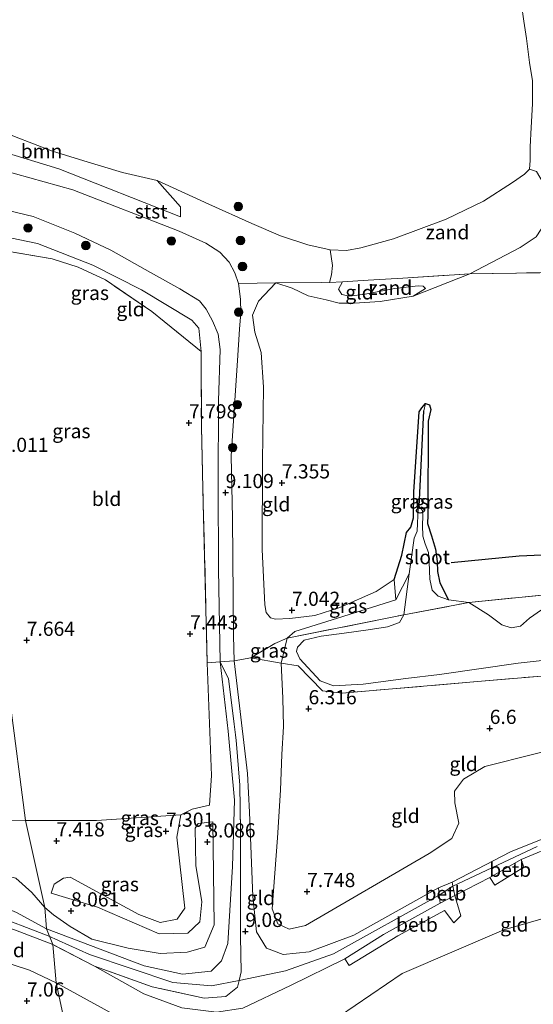
# Model space of a CAD drawing. Units: metres. Extents: x 159990 to 170008, y 432363 to 437328.
# Drawn here: x 161795 to 161886, y 433064 to 433238 of the extents above; entities that cross this region are included whole.
import ezdxf
from ezdxf.enums import TextEntityAlignment as Align

# ---------------------------------------------------------------- set-up
doc = ezdxf.new("R2010")
doc.units = ezdxf.units.M
doc.linetypes.add('IE-TERREINAFSCHEIDING', pattern=[10, 8, -2])
doc.layers.get('0').update_dxf_attribs({"lineweight": 25})
for name, color, linetype, lineweight in [('B-ME-GR-BOOM-GV-B6', 93, 'Continuous', 18), ('B-ME-GR-BOOM-S-B1', 93, 'Continuous', 18), ('B-ME-GW-KRUINLIJN-L-B1', 93, 'Continuous', 18), ('B-ME-GW-TEENLIJN-L-B1', 93, 'Continuous', 18), ('B-ME-IE-GRASLAND-GV-B6', 93, 'Continuous', 18), ('B-ME-IE-GRONDWERKLIJN-GROND_INGERICHT-GV-B6', 253, 'Continuous', 18), ('B-ME-IE-GRONDWERKLIJN-GROND_NIETINGERICHT-GV-B6', 253, 'Continuous', 18), ('B-ME-IE-HULPGEOMETRIE-L-B1', 53, 'Continuous', 18), ('B-ME-IE-TERREINAFSCHEIDING-RASTERHEKWERK-L-B1', 8, 'IE-TERREINAFSCHEIDING', 18), ('B-ME-OB-BEKLEDING-GV-B6', 253, 'Continuous', 18), ('B-ME-OB-WATERLIJN-L-B1', 133, 'OB-WATERLIJN', 18), ('B-ME-OG-WATER-GV-B6', 153, 'Continuous', 18)]:
    doc.layers.add(name, color=color, linetype=linetype, lineweight=lineweight)
for name, color, linetype in [('B-ME-GW-GRONDWERKLIJN-L-B1', 10, 'Continuous'), ('B-ME-GW-HOOGTEPUNT-S-B1', 10, 'Continuous'), ('B-ME-GW-INSTEEKWATERGANG-L-B1', 10, 'Continuous'), ('B-ME-GW-WATERGANG-GREPPEL-L-B1', 10, 'Continuous')]:
    doc.layers.add(name, color=color, linetype=linetype)
doc.styles.add('NLCS-ISO', font='NLCS-ISO.TTF')
doc.linetypes.add('OB-WATERLIJN', pattern='A,10,[32,NLCS.SHX,S=2,R=0,X=0,Y=0],-12', length=22)

# ---------------------------------------------------------------- blocks, each defined once
blk = doc.blocks.new('hoogtepunt')
for p, q in [((-0.5, 0), (0.5, 0)), ((0, 0.5), (0, -0.5))]:
    blk.add_line(p, q)
blk = doc.blocks.new('boom')
h = blk.add_hatch(color=256)
edge = h.paths.add_edge_path()
edge.add_arc((0, 0), 0.75, 0, 360)
blk.add_circle((0, 0), 0.75)

msp = doc.modelspace()

# ---------------------------------------------------------------- linework, layer by layer
at = {"layer": 'B-ME-GR-BOOM-GV-B6'}
msp.add_polyline3d([(161819.354, 433209.543, 5.26), (161823.476, 433204.891, 6.624), (161823.46, 433203.171, 7.66), (161801.944, 433211.601, 6.982), (161780.117, 433218.261, 7.471), (161777.446, 433219.734, 7.092), (161771.235, 433224.189, 5.26), (161780.026, 433222.98, 5.26), (161783.524, 433221.695, 5.26), (161788.965, 433219.37, 5.26), (161794.11, 433217.3, 5.26), (161800.854, 433214.738, 5.26), (161806.392, 433213.036, 5.26), (161813.201, 433210.991, 5.26), (161819.354, 433209.543, 5.26)], dxfattribs=at)
at = {"layer": 'B-ME-GW-GRONDWERKLIJN-L-B1'}
msp.add_polyline3d([(162032.487, 433154.943, 7.067), (162001.115, 433151.77, 6.955), (161961.883, 433149.173, 6.955), (161934.792, 433147.222, 6.921), (161905.865, 433144.224, 6.9), (161883.302, 433143.233, 6.9), (161871.271, 433142.066, 6.992)], dxfattribs=at)
at = {"layer": 'B-ME-GW-INSTEEKWATERGANG-L-B1'}
msp.add_polyline3d([(161861.191, 433139.131, 7.038), (161862.541, 433143.449, 7.183), (161863.392, 433147.431, 7.158), (161864.145, 433148.365, 7.173), (161864.628, 433150.012, 7.153), (161864.667, 433154.616, 7.173), (161865.644, 433168.723, 7.262), (161866.078, 433169.453, 7.198), (161866.758, 433170.223, 7.168), (161867.463, 433169.937, 7.173), (161867.7, 433169.117, 7.193), (161867.234, 433167.069, 7.213), (161867.126, 433150.48, 7.143), (161867.069, 433149.005, 7.143), (161867.783, 433146.851, 7.083), (161868.529, 433144.5, 6.978), (161868.792, 433142.321, 6.943), (161868.842, 433140.511, 6.923), (161869.269, 433138.561, 6.864), (161870.81, 433135.529, 6.557)], dxfattribs=at)
at = {"layer": 'B-ME-GW-KRUINLIJN-L-B1'}
for points in [[(161832.387, 433160.944, 8.875), (161833.511, 433177.804, 8.825), (161833.902, 433183.326, 8.845), (161834.13, 433186.193, 8.845), (161834.031, 433188.602, 8.905), (161833.67, 433191.37, 8.965), (161833.046, 433193.287, 9.034), (161832.03, 433195.138, 9.084), (161830.423, 433196.891, 9.124), (161827.932, 433198.495, 9.184), (161823.229, 433200.64, 9.343), (161804.433, 433207.907, 9.104), (161789.178, 433212.129, 9.164), (161781.1, 433213.911, 9.403), (161775.14, 433215.059, 9.579)], [(161777.845, 433205.695, 9.375), (161779.305, 433206.017, 9.434), (161781.951, 433206.206, 9.374), (161790.201, 433204.907, 9.335), (161797.411, 433203.181, 9.225), (161804.769, 433200.268, 9.275), (161811.127, 433197.288, 9.29), (161818.157, 433193.309, 9.484), (161823.336, 433190.436, 9.579), (161826.827, 433188.291, 9.509), (161827.974, 433186.866, 9.35), (161829.081, 433184.777, 9.09), (161830.081, 433182.418, 8.971), (161830.476, 433179.756, 8.946), (161830.176, 433170.663, 9.041), (161830.111, 433156.083, 8.951)], [(161840.299, 433191.477, 7.439), (161843.183, 433190.544, 7.1), (161846.034, 433189.202, 7.09), (161849.18, 433188.515, 7.05), (161851.507, 433187.893, 6.901), (161854.129, 433187.927, 6.861), (161858.733, 433188.191, 6.781), (161864.532, 433189.16, 6.861), (161874.563, 433193.105, 7.076), (161883.491, 433197.729, 6.936), (161886.308, 433199.614, 6.857), (161889.186, 433204.052, 6.742)], [(161832.387, 433160.944, 8.875), (161832.624, 433149.947, 8.863), (161832.821, 433129.212, 8.817), (161832.911, 433124.76, 8.787)], [(161830.455, 433124.588, 8.737), (161830.16, 433140.899, 8.904), (161830.111, 433156.083, 8.951)], [(161840.23, 433132.144, 7.242), (161842.794, 433132.218, 7.063), (161847.193, 433132.802, 7.008), (161851.608, 433134.196, 6.918), (161858.013, 433136.984, 6.948), (161861.191, 433139.131, 7.038)], [(161799.762, 433077.439, 8.672), (161817.051, 433070.913, 9), (161823.825, 433069.479, 9.046), (161828.859, 433069.98, 9.004), (161830.711, 433071.787, 9.059), (161831.79, 433074.872, 9.18), (161832.65, 433088.448, 9.151), (161833.008, 433100.158, 9.192), (161831.886, 433112.379, 8.913), (161830.455, 433124.588, 8.737)], [(161892.459, 433095.336, 8.938), (161881.751, 433091.059, 8.979), (161871.455, 433085.7, 8.938), (161869.033, 433084.707, 8.888), (161854.084, 433076.329, 8.75), (161846.211, 433073.415, 8.963), (161841.567, 433072.916, 9.171), (161838.656, 433074.032, 9.201), (161836.873, 433076.95, 9.055), (161836.237, 433083.181, 9.03), (161835.664, 433098.032, 9.272), (161835.303, 433104.881, 8.829), (161832.911, 433124.76, 8.787)], [(161800.584, 433083.783, 8.115), (161808.755, 433081.259, 8.115), (161819.69, 433076.563, 8.178), (161824.743, 433076.698, 8.345), (161826.88, 433078.703, 8.332), (161827.213, 433082.231, 8.286), (161826.185, 433088.638, 8.015), (161826.066, 433095.232, 8.111), (161826.559, 433096.083, 7.982), (161829.181, 433096.361, 7.994)], [(161886.479, 433092.009, 9.009), (161871.592, 433084.972, 8.93), (161869.171, 433083.407, 8.9), (161850.479, 433073.042, 8.829), (161842.004, 433070.024, 9.284), (161833.794, 433068.371, 9.196), (161828.924, 433067.392, 9.063), (161822.081, 433068.002, 9.063), (161807.381, 433072.921, 9.063), (161800.069, 433076.218, 9.066)], [(161808.278, 433070.864, 9.034), (161816.997, 433066.017, 8.988), (161823.676, 433063.525, 9.025), (161829.836, 433062.76, 9.071), (161834.438, 433063.448, 9.092), (161842.887, 433067.484, 9), (161852.495, 433072.18, 8.812), (161859.302, 433076.481, 8.812), (161869.324, 433081.973, 8.913), (161871.901, 433083.335, 8.913), (161878.11, 433086.536, 8.917), (161883.626, 433089.706, 8.917), (161890.442, 433092.512, 8.896)], [(161718.141, 433079.888, 8.856), (161724.988, 433078.486, 9.23), (161736.639, 433078.533, 9.314), (161752.637, 433079.97, 9.247), (161770.34, 433082.24, 9.104), (161780.215, 433082.796, 8.995), (161789.341, 433082.534, 8.999), (161794.468, 433080.348, 8.844), (161799.762, 433077.439, 8.672)], [(161800.069, 433076.218, 9.066), (161789.566, 433080.201, 9.158), (161784.035, 433081.179, 9.158), (161780.782, 433081.167, 9.158), (161770.542, 433080.846, 9.167), (161757.672, 433079.317, 9.192), (161744.973, 433077.92, 9.289), (161730.496, 433077.072, 9.352), (161719.716, 433077.674, 9.301), (161713.538, 433078.515, 9.23), (161709.105, 433077.206, 9.362), (161705.488, 433077.237, 9.367), (161686.093, 433077.594, 9.444), (161664.741, 433078.053, 9.209), (161643.921, 433077.867, 8.881), (161628.464, 433077.104, 8.915)]]:
    msp.add_polyline3d(points, dxfattribs=at)
at = {"layer": 'B-ME-GW-TEENLIJN-L-B1'}
for points in [[(161787.779, 433197.837, 8.299), (161788.942, 433199.693, 8.228), (161790.44, 433200.041, 8.186), (161798.203, 433198.436, 8.111), (161807.929, 433194.628, 8.111), (161816.528, 433190.244, 8.094), (161825.45, 433184.897, 8.015), (161826.681, 433183.489, 8.082), (161827.076, 433179.391, 8.182)], [(161837.874, 433144.431, 7.656), (161837.931, 433160.043, 7.714), (161838.121, 433173.054, 7.702), (161837.725, 433179.201, 7.785), (161836.607, 433182.763, 8.036), (161836.196, 433185.811, 8.27), (161837.233, 433188.261, 8.265), (161840.299, 433191.477, 7.439)], [(161837.874, 433144.431, 7.656), (161838.345, 433134.658, 7.606), (161838.575, 433133.282, 7.487), (161839.337, 433132.348, 7.392), (161840.23, 433132.144, 7.242)], [(161839.633, 433081.011, 7.969), (161839.861, 433084.181, 7.919), (161840.57, 433093.545, 7.81), (161841.14, 433101.926, 7.57), (161841.351, 433108.226, 7.207), (161841.636, 433113.174, 6.833), (161841.511, 433118.155, 6.763), (161841.221, 433124.381, 6.639), (161842.311, 433128.772, 6.715), (161843.629, 433129.952, 6.6), (161851.165, 433132.322, 6.555), (161861.486, 433135.562, 6.6), (161863.828, 433140.122, 6.557)], [(161828.163, 433124.445, 7.631), (161828.927, 433104.515, 7.393), (161828.592, 433099.294, 7.506)], [(161839.633, 433081.011, 7.969), (161840.673, 433078.354, 7.944), (161842.656, 433077.393, 7.886), (161845.557, 433078.078, 7.61), (161867.389, 433090.757, 7.401), (161871.414, 433093.418, 7.334), (161872.61, 433096.123, 7.205), (161871.894, 433099.727, 7.159), (161871.89, 433101.766, 7.055), (161873.44, 433103.893, 7), (161877.237, 433106.095, 6.838), (161895.027, 433110.572, 6.779)], [(161800.584, 433083.783, 8.115), (161801.122, 433085.325, 7.861), (161802.747, 433086.403, 7.635), (161803.95, 433086.581, 7.618), (161809.232, 433083.671, 7.648), (161816.1, 433079.998, 7.648), (161819.866, 433078.597, 7.731), (161822.873, 433079.167, 7.694), (161824.226, 433081.111, 7.589), (161822.822, 433093.63, 7.443), (161823.488, 433097.578, 7.456), (161825.488, 433098.603, 7.506), (161828.592, 433099.294, 7.506)], [(161829.181, 433096.361, 7.994), (161829.369, 433078.188, 8.249), (161827.756, 433074.215, 8.32), (161824.654, 433073.323, 8.332), (161819.859, 433073.1, 8.332), (161814.177, 433074.047, 8.332), (161807.795, 433075.637, 8.336), (161803.968, 433077.89, 8.336), (161801.007, 433079.952, 8.303), (161799.495, 433081.206, 8.097)], [(161799.495, 433081.206, 8.097), (161797.181, 433083.87, 7.723), (161794.34, 433086.429, 7.509), (161788.369, 433087.957, 7.509), (161779.105, 433088.267, 7.534), (161764.976, 433086.813, 8.009), (161750.409, 433084.879, 8.092), (161737.255, 433083.376, 8.063), (161727.151, 433082.086, 8.256), (161718.141, 433079.888, 8.856)], [(161801.473, 433067.929, 7.45), (161817.288, 433059.299, 7.41), (161830.492, 433055.5, 7.385), (161839.171, 433056.228, 7.284), (161848.797, 433060.177, 7), (161862.637, 433069.573, 6.658), (161880.609, 433077.26, 6.892), (161893.092, 433080.887, 6.955), (161902.676, 433085.503, 6.942), (161915.678, 433088.98, 6.929), (161921.966, 433088.865, 6.796)], [(161717.445, 433076.739, 9.213), (161732.326, 433074.894, 8.814), (161744.959, 433074.614, 8.634), (161756.075, 433074.869, 8.5), (161763.017, 433075.03, 8.113), (161768.809, 433075.653, 7.887), (161775.999, 433075.488, 7.815), (161781.429, 433074.543, 7.744), (161785.127, 433073.778, 7.786), (161790.397, 433072.228, 7.614), (161796.796, 433070.156, 7.463), (161801.473, 433067.929, 7.45)]]:
    msp.add_polyline3d(points, dxfattribs=at)
at = {"layer": 'B-ME-GW-WATERGANG-GREPPEL-L-B1'}
msp.add_polyline3d([(161865.626, 433152.043, 6.557), (161865.992, 433159.227, 6.895), (161866.447, 433168.902, 6.935)], dxfattribs=at)
at = {"layer": 'B-ME-IE-GRASLAND-GV-B6'}
for points in [[(161790.201, 433204.907, 9.335), (161797.411, 433203.181, 9.225), (161804.769, 433200.268, 9.275), (161811.127, 433197.288, 9.29), (161818.157, 433193.309, 9.484), (161823.336, 433190.436, 9.579), (161826.827, 433188.291, 9.509), (161827.974, 433186.866, 9.35), (161829.081, 433184.777, 9.09), (161830.081, 433182.418, 8.971), (161830.476, 433179.756, 8.946), (161830.176, 433170.663, 9.041), (161830.111, 433156.083, 8.951)], [(161827.076, 433179.391, 8.182), (161818.407, 433186.41, 8.032), (161810.188, 433192, 8.153), (161805.342, 433194.241, 8.274), (161800.773, 433195.731, 8.24), (161792.838, 433197.097, 8.249), (161787.779, 433197.837, 8.299), (161788.942, 433199.693, 8.228), (161790.44, 433200.041, 8.186), (161798.203, 433198.436, 8.111), (161807.929, 433194.628, 8.111), (161816.528, 433190.244, 8.094), (161825.45, 433184.897, 8.015), (161826.681, 433183.489, 8.082), (161827.076, 433179.391, 8.182)], [(161830.111, 433156.083, 8.951), (161830.16, 433140.899, 8.904), (161830.455, 433124.588, 8.737), (161828.163, 433124.445, 7.631), (161827.473, 433152.482, 8.007), (161827.139, 433166.1, 8.036), (161827.076, 433179.391, 8.182), (161826.681, 433183.489, 8.082), (161825.45, 433184.897, 8.015), (161816.528, 433190.244, 8.094), (161807.929, 433194.628, 8.111), (161798.203, 433198.436, 8.111), (161790.44, 433200.041, 8.186)], [(161866.447, 433168.902, 6.935), (161865.992, 433159.227, 6.895), (161865.626, 433152.043, 6.557), (161865.421, 433151.756, 6.557), (161865.243, 433147.684, 6.557), (161864.743, 433146.439, 6.557), (161863.828, 433140.122, 6.557), (161861.486, 433135.562, 6.6), (161861.191, 433139.131, 7.038), (161862.541, 433143.449, 7.183), (161863.392, 433147.431, 7.158), (161864.145, 433148.365, 7.173), (161864.628, 433150.012, 7.153), (161864.667, 433154.616, 7.173), (161865.644, 433168.723, 7.262), (161866.078, 433169.453, 7.198), (161866.758, 433170.223, 7.168), (161866.447, 433168.902, 6.935)], [(161870.81, 433135.529, 6.557), (161868.983, 433136.184, 6.557), (161867.942, 433137.273, 6.557), (161867.523, 433139.173, 6.557), (161867.375, 433142.18, 6.557), (161867.292, 433143.884, 6.557), (161866.677, 433145.448, 6.557), (161866.251, 433146.792, 6.557), (161866.184, 433148.7, 6.557), (161866.266, 433150.331, 6.557), (161866.208, 433151.281, 6.557), (161865.626, 433152.043, 6.557), (161865.992, 433159.227, 6.895), (161866.447, 433168.902, 6.935), (161866.758, 433170.223, 7.168), (161867.463, 433169.937, 7.173), (161867.7, 433169.117, 7.193), (161867.234, 433167.069, 7.213), (161867.126, 433150.48, 7.143), (161867.069, 433149.005, 7.143), (161867.783, 433146.851, 7.083), (161868.529, 433144.5, 6.978), (161868.792, 433142.321, 6.943), (161868.842, 433140.511, 6.923), (161869.269, 433138.561, 6.864), (161870.81, 433135.529, 6.557)], [(161862.914, 433132.896, 6.557), (161842.311, 433128.772, 6.715), (161843.629, 433129.952, 6.6), (161851.165, 433132.322, 6.555), (161861.486, 433135.562, 6.6), (161863.828, 433140.122, 6.557), (161862.914, 433132.896, 6.557)], [(161887.22, 433133.774, 6.557), (161885.09, 433132.307, 6.557), (161883.51, 433130.881, 6.557), (161881.888, 433130.61, 6.557), (161880.233, 433131.142, 6.557), (161877.873, 433132.869, 6.557), (161874.423, 433135.072, 6.557), (161893.903, 433137.013, 6.582)], [(161902.055, 433123.309, 6.523), (161875.947, 433121.12, 6.652), (161852.043, 433119.046, 6.647), (161848.536, 433119.471, 6.632), (161844.267, 433123.86, 6.622), (161841.221, 433124.381, 6.639), (161842.311, 433128.772, 6.715), (161862.914, 433132.896, 6.557), (161862.128, 433131.553, 6.557), (161860.031, 433130.798, 6.557), (161856.59, 433130.223, 6.557), (161852.388, 433129.673, 6.557), (161848.284, 433129.139, 6.557), (161845.318, 433128.441, 6.557), (161844.115, 433127.179, 6.557), (161843.943, 433126.393, 6.557), (161844.509, 433125.123, 6.557), (161848.139, 433121.233, 6.557), (161850.458, 433120.357, 6.557), (161855.717, 433120.63, 6.557), (161863.278, 433121.64, 6.557), (161869.217, 433122.38, 6.557), (161883.135, 433124.352, 6.557), (161898.905, 433126.127, 6.557)], [(161841.221, 433124.381, 6.639), (161835.894, 433125.291, 8.028), (161840.091, 433127.845, 6.959), (161842.311, 433128.772, 6.715), (161841.221, 433124.381, 6.639)], [(161799.762, 433077.439, 8.672), (161799.495, 433081.206, 8.097), (161801.007, 433079.952, 8.303), (161803.968, 433077.89, 8.336), (161807.795, 433075.637, 8.336), (161814.177, 433074.047, 8.332), (161819.859, 433073.1, 8.332), (161824.654, 433073.323, 8.332), (161827.756, 433074.215, 8.32), (161829.369, 433078.188, 8.249), (161829.181, 433096.361, 7.994), (161826.559, 433096.083, 7.982), (161826.066, 433095.232, 8.111), (161826.185, 433088.638, 8.015), (161827.213, 433082.231, 8.286), (161826.88, 433078.703, 8.332), (161824.743, 433076.698, 8.345), (161819.69, 433076.563, 8.178), (161808.755, 433081.259, 8.115), (161800.584, 433083.783, 8.115), (161801.122, 433085.325, 7.861), (161802.747, 433086.403, 7.635), (161803.95, 433086.581, 7.618), (161809.232, 433083.671, 7.648), (161816.1, 433079.998, 7.648), (161819.866, 433078.597, 7.731), (161822.873, 433079.167, 7.694), (161824.226, 433081.111, 7.589), (161822.822, 433093.63, 7.443), (161823.488, 433097.578, 7.456), (161825.488, 433098.603, 7.506), (161828.592, 433099.294, 7.506), (161828.927, 433104.515, 7.393), (161828.163, 433124.445, 7.631), (161830.455, 433124.588, 8.737), (161831.886, 433112.379, 8.913), (161833.008, 433100.158, 9.192), (161832.65, 433088.448, 9.151), (161831.79, 433074.872, 9.18), (161830.711, 433071.787, 9.059), (161828.859, 433069.98, 9.004), (161823.825, 433069.479, 9.046), (161817.051, 433070.913, 9), (161799.762, 433077.439, 8.672)], [(161800.865, 433074.694, 8.86), (161799.762, 433077.439, 8.672), (161817.051, 433070.913, 9), (161823.825, 433069.479, 9.046), (161828.859, 433069.98, 9.004), (161830.711, 433071.787, 9.059), (161831.79, 433074.872, 9.18), (161832.65, 433088.448, 9.151), (161833.008, 433100.158, 9.192), (161831.886, 433112.379, 8.913), (161830.455, 433124.588, 8.737), (161831.908, 433121.582, 9.084), (161833.3, 433110.781, 9.088), (161833.947, 433102.847, 8.954), (161834.028, 433094.658, 9.293), (161834.056, 433076.109, 9.297), (161834.154, 433069.871, 9.205), (161833.794, 433068.371, 9.196), (161833.498, 433067.139, 9.188), (161831.478, 433065.537, 9.171), (161827.647, 433065.235, 9.171), (161818.418, 433067.232, 9.142), (161808.278, 433070.864, 9.034), (161800.865, 433074.694, 8.86)], [(161786.665, 433096.791, 7.178), (161796.071, 433096.599, 7.073), (161799.495, 433081.206, 8.097), (161797.181, 433083.87, 7.723), (161794.34, 433086.429, 7.509)], [(161799.495, 433081.206, 8.097), (161796.071, 433096.599, 7.073), (161808.627, 433096.569, 7.255), (161823.488, 433097.578, 7.456), (161822.822, 433093.63, 7.443), (161824.226, 433081.111, 7.589), (161822.873, 433079.167, 7.694), (161819.866, 433078.597, 7.731), (161816.1, 433079.998, 7.648), (161809.232, 433083.671, 7.648), (161803.95, 433086.581, 7.618), (161802.747, 433086.403, 7.635), (161801.122, 433085.325, 7.861), (161800.584, 433083.783, 8.115), (161808.755, 433081.259, 8.115), (161819.69, 433076.563, 8.178), (161824.743, 433076.698, 8.345), (161826.88, 433078.703, 8.332), (161827.213, 433082.231, 8.286), (161826.185, 433088.638, 8.015), (161826.066, 433095.232, 8.111), (161826.559, 433096.083, 7.982), (161829.181, 433096.361, 7.994), (161829.369, 433078.188, 8.249), (161827.756, 433074.215, 8.32), (161824.654, 433073.323, 8.332), (161819.859, 433073.1, 8.332), (161814.177, 433074.047, 8.332), (161807.795, 433075.637, 8.336), (161803.968, 433077.89, 8.336), (161801.007, 433079.952, 8.303), (161799.495, 433081.206, 8.097)], [(161799.762, 433077.439, 8.672), (161794.468, 433080.348, 8.844), (161789.341, 433082.534, 8.999), (161780.215, 433082.796, 8.995), (161770.34, 433082.24, 9.104), (161752.637, 433079.97, 9.247), (161736.639, 433078.533, 9.314), (161724.988, 433078.486, 9.23), (161718.141, 433079.888, 8.856), (161727.151, 433082.086, 8.256), (161737.255, 433083.376, 8.063), (161750.409, 433084.879, 8.092), (161764.976, 433086.813, 8.009), (161779.105, 433088.267, 7.534), (161788.369, 433087.957, 7.509), (161794.34, 433086.429, 7.509), (161797.181, 433083.87, 7.723), (161799.495, 433081.206, 8.097), (161799.762, 433077.439, 8.672)], [(161794.468, 433080.348, 8.844), (161799.762, 433077.439, 8.672), (161800.865, 433074.694, 8.86), (161794.307, 433077.24, 8.974)]]:
    msp.add_polyline3d(points, dxfattribs=at)
at = {"layer": 'B-ME-IE-GRONDWERKLIJN-GROND_INGERICHT-GV-B6'}
for points in [[(161789.178, 433212.129, 9.164), (161804.433, 433207.907, 9.104), (161823.229, 433200.64, 9.343), (161827.932, 433198.495, 9.184), (161830.423, 433196.891, 9.124), (161832.03, 433195.138, 9.084), (161833.046, 433193.287, 9.034), (161833.67, 433191.37, 8.965), (161834.031, 433188.602, 8.905), (161834.13, 433186.193, 8.845), (161833.902, 433183.326, 8.845), (161833.511, 433177.804, 8.825), (161832.387, 433160.944, 8.875), (161832.624, 433149.947, 8.863), (161832.821, 433129.212, 8.817), (161832.911, 433124.76, 8.787), (161830.455, 433124.588, 8.737), (161830.16, 433140.899, 8.904), (161830.111, 433156.083, 8.951), (161830.176, 433170.663, 9.041), (161830.476, 433179.756, 8.946), (161830.081, 433182.418, 8.971), (161829.081, 433184.777, 9.09), (161827.974, 433186.866, 9.35), (161826.827, 433188.291, 9.509), (161823.336, 433190.436, 9.579), (161818.157, 433193.309, 9.484), (161811.127, 433197.288, 9.29), (161804.769, 433200.268, 9.275), (161797.411, 433203.181, 9.225), (161790.201, 433204.907, 9.335)], [(161886.927, 433193.269, 7.159), (161874.563, 433193.105, 7.076), (161883.491, 433197.729, 6.936), (161886.308, 433199.614, 6.857)], [(161787.779, 433197.837, 8.299), (161792.838, 433197.097, 8.249), (161800.773, 433195.731, 8.24), (161805.342, 433194.241, 8.274), (161810.188, 433192, 8.153), (161818.407, 433186.41, 8.032), (161827.076, 433179.391, 8.182), (161827.139, 433166.1, 8.036), (161827.473, 433152.482, 8.007), (161828.163, 433124.445, 7.631), (161828.927, 433104.515, 7.393), (161828.592, 433099.294, 7.506), (161825.488, 433098.603, 7.506), (161823.488, 433097.578, 7.456), (161808.627, 433096.569, 7.255), (161796.071, 433096.599, 7.073), (161790.482, 433139.173, 7.724), (161782.763, 433197.967, 8.282), (161787.779, 433197.837, 8.299)], [(161893.903, 433137.013, 6.582), (161874.423, 433135.072, 6.557), (161870.81, 433135.529, 6.557), (161869.269, 433138.561, 6.864), (161868.842, 433140.511, 6.923), (161868.792, 433142.321, 6.943), (161868.529, 433144.5, 6.978), (161867.783, 433146.851, 7.083), (161867.069, 433149.005, 7.143), (161867.126, 433150.48, 7.143), (161867.234, 433167.069, 7.213), (161867.7, 433169.117, 7.193), (161867.463, 433169.937, 7.173), (161866.758, 433170.223, 7.168), (161866.078, 433169.453, 7.198), (161865.644, 433168.723, 7.262), (161864.667, 433154.616, 7.173), (161864.628, 433150.012, 7.153), (161864.145, 433148.365, 7.173), (161863.392, 433147.431, 7.158), (161862.541, 433143.449, 7.183), (161861.191, 433139.131, 7.038), (161858.013, 433136.984, 6.948), (161851.608, 433134.196, 6.918), (161847.193, 433132.802, 7.008), (161842.794, 433132.218, 7.063), (161840.23, 433132.144, 7.242), (161839.337, 433132.348, 7.392), (161838.575, 433133.282, 7.487), (161838.345, 433134.658, 7.606), (161837.874, 433144.431, 7.656), (161837.931, 433160.043, 7.714), (161838.121, 433173.054, 7.702), (161837.725, 433179.201, 7.785), (161836.607, 433182.763, 8.036), (161836.196, 433185.811, 8.27), (161837.233, 433188.261, 8.265), (161840.299, 433191.477, 7.439), (161843.183, 433190.544, 7.1), (161846.034, 433189.202, 7.09), (161849.18, 433188.515, 7.05), (161851.507, 433187.893, 6.901), (161854.129, 433187.927, 6.861), (161858.733, 433188.191, 6.781), (161864.532, 433189.16, 6.861), (161874.563, 433193.105, 7.076), (161886.927, 433193.269, 7.159)], [(161837.874, 433144.431, 7.656), (161838.345, 433134.658, 7.606), (161838.575, 433133.282, 7.487), (161839.337, 433132.348, 7.392), (161840.23, 433132.144, 7.242), (161842.794, 433132.218, 7.063), (161847.193, 433132.802, 7.008), (161851.608, 433134.196, 6.918), (161858.013, 433136.984, 6.948), (161861.191, 433139.131, 7.038), (161861.486, 433135.562, 6.6), (161851.165, 433132.322, 6.555), (161843.629, 433129.952, 6.6), (161842.311, 433128.772, 6.715), (161840.091, 433127.845, 6.959), (161835.894, 433125.291, 8.028), (161832.911, 433124.76, 8.787), (161832.821, 433129.212, 8.817), (161832.624, 433149.947, 8.863), (161832.387, 433160.944, 8.875), (161833.511, 433177.804, 8.825), (161833.902, 433183.326, 8.845), (161834.13, 433186.193, 8.845), (161834.031, 433188.602, 8.905), (161833.67, 433191.37, 8.965), (161840.299, 433191.477, 7.439), (161837.233, 433188.261, 8.265), (161836.196, 433185.811, 8.27), (161836.607, 433182.763, 8.036), (161837.725, 433179.201, 7.785), (161838.121, 433173.054, 7.702), (161837.931, 433160.043, 7.714), (161837.874, 433144.431, 7.656)], [(161864.532, 433189.16, 6.861), (161858.733, 433188.191, 6.781), (161854.129, 433187.927, 6.861), (161851.507, 433187.893, 6.901), (161849.18, 433188.515, 7.05), (161846.034, 433189.202, 7.09), (161843.183, 433190.544, 7.1), (161840.299, 433191.477, 7.439), (161849.773, 433191.549, 6.182), (161852.078, 433191.682, 6.237), (161851.39, 433190.355, 6.377), (161851.948, 433189.437, 6.416), (161853.308, 433189.159, 6.576), (161856.076, 433189.521, 6.616), (161861.27, 433190.49, 6.626), (161865.431, 433190.983, 6.646), (161866.349, 433190.934, 6.755), (161866.726, 433190.492, 6.785), (161864.532, 433189.16, 6.861)], [(161790.482, 433139.173, 7.724), (161796.071, 433096.599, 7.073)], [(161823.676, 433063.525, 9.025), (161816.997, 433066.017, 8.988), (161808.278, 433070.864, 9.034), (161818.418, 433067.232, 9.142), (161827.647, 433065.235, 9.171), (161831.478, 433065.537, 9.171), (161833.498, 433067.139, 9.188), (161833.794, 433068.371, 9.196), (161834.154, 433069.871, 9.205), (161834.056, 433076.109, 9.297), (161834.028, 433094.658, 9.293), (161833.947, 433102.847, 8.954), (161833.3, 433110.781, 9.088), (161831.908, 433121.582, 9.084), (161830.455, 433124.588, 8.737), (161832.911, 433124.76, 8.787)], [(161892.459, 433095.336, 8.938), (161881.751, 433091.059, 8.979), (161871.455, 433085.7, 8.938), (161869.033, 433084.707, 8.888), (161854.084, 433076.329, 8.75), (161846.211, 433073.415, 8.963), (161841.567, 433072.916, 9.171), (161838.656, 433074.032, 9.201), (161836.873, 433076.95, 9.055), (161836.237, 433083.181, 9.03), (161835.664, 433098.032, 9.272), (161835.303, 433104.881, 8.829), (161832.911, 433124.76, 8.787), (161835.894, 433125.291, 8.028), (161841.221, 433124.381, 6.639)], [(161832.911, 433124.76, 8.787), (161835.303, 433104.881, 8.829), (161835.664, 433098.032, 9.272), (161836.237, 433083.181, 9.03), (161836.873, 433076.95, 9.055), (161838.656, 433074.032, 9.201), (161841.567, 433072.916, 9.171), (161846.211, 433073.415, 8.963), (161854.084, 433076.329, 8.75), (161869.033, 433084.707, 8.888), (161869.171, 433083.407, 8.9), (161869.324, 433081.973, 8.913), (161859.302, 433076.481, 8.812), (161852.495, 433072.18, 8.812), (161842.887, 433067.484, 9), (161834.438, 433063.448, 9.092)], [(161895.027, 433110.572, 6.779), (161877.237, 433106.095, 6.838), (161873.44, 433103.893, 7), (161871.89, 433101.766, 7.055), (161871.894, 433099.727, 7.159), (161872.61, 433096.123, 7.205), (161871.414, 433093.418, 7.334), (161867.389, 433090.757, 7.401), (161845.557, 433078.078, 7.61), (161842.656, 433077.393, 7.886), (161840.673, 433078.354, 7.944), (161839.633, 433081.011, 7.969), (161839.861, 433084.181, 7.919), (161840.57, 433093.545, 7.81), (161841.14, 433101.926, 7.57), (161841.351, 433108.226, 7.207), (161841.636, 433113.174, 6.833), (161841.511, 433118.155, 6.763), (161841.221, 433124.381, 6.639), (161844.267, 433123.86, 6.622), (161848.536, 433119.471, 6.632), (161852.043, 433119.046, 6.647), (161875.947, 433121.12, 6.652), (161902.055, 433123.309, 6.523)], [(161841.221, 433124.381, 6.639), (161841.511, 433118.155, 6.763), (161841.636, 433113.174, 6.833), (161841.351, 433108.226, 7.207), (161841.14, 433101.926, 7.57), (161840.57, 433093.545, 7.81), (161839.861, 433084.181, 7.919), (161839.633, 433081.011, 7.969), (161840.673, 433078.354, 7.944), (161842.656, 433077.393, 7.886), (161845.557, 433078.078, 7.61), (161867.389, 433090.757, 7.401), (161871.414, 433093.418, 7.334), (161872.61, 433096.123, 7.205), (161871.894, 433099.727, 7.159), (161871.89, 433101.766, 7.055), (161873.44, 433103.893, 7), (161877.237, 433106.095, 6.838), (161895.027, 433110.572, 6.779)], [(161871.455, 433085.7, 8.938), (161881.751, 433091.059, 8.979), (161892.459, 433095.336, 8.938), (161911.474, 433100.666, 8.85), (161933.986, 433105.061, 8.867), (161949.251, 433107.735, 8.829), (161949.505, 433106.71, 8.835), (161949.789, 433105.567, 8.842), (161948.098, 433105.277, 8.821), (161926.895, 433101.558, 8.871), (161914.115, 433098.953, 8.812), (161897.99, 433094.704, 8.829), (161890.442, 433092.512, 8.896), (161883.626, 433089.706, 8.917), (161878.11, 433086.536, 8.917), (161871.901, 433083.335, 8.913), (161871.592, 433084.972, 8.93), (161871.455, 433085.7, 8.938)], [(161796.071, 433096.599, 7.073), (161786.665, 433096.791, 7.178)], [(161801.473, 433067.929, 7.45), (161800.865, 433074.694, 8.86), (161808.278, 433070.864, 9.034), (161816.997, 433066.017, 8.988), (161823.676, 433063.525, 9.025), (161829.836, 433062.76, 9.071), (161834.438, 433063.448, 9.092), (161842.887, 433067.484, 9), (161852.495, 433072.18, 8.812), (161853.277, 433070.977, 8.428), (161861.878, 433076.207, 8.291), (161870.079, 433080.726, 8.579), (161871.728, 433078.496, 7.764), (161872.956, 433079.777, 7.81), (161871.901, 433083.335, 8.913), (161878.11, 433086.536, 8.917), (161879.019, 433085.197, 8.407), (161884.128, 433088.323, 8.336), (161883.626, 433089.706, 8.917), (161890.442, 433092.512, 8.896)], [(161893.092, 433080.887, 6.955), (161880.609, 433077.26, 6.892), (161862.637, 433069.573, 6.658), (161848.797, 433060.177, 7), (161839.171, 433056.228, 7.284), (161830.492, 433055.5, 7.385), (161817.288, 433059.299, 7.41), (161801.473, 433067.929, 7.45)], [(161907.448, 432996.094, 5.664), (161832.946, 432982.675, 5.588), (161811.412, 433020.331, 5.78), (161810.16, 433027.626, 5.78), (161801.473, 433067.929, 7.45), (161817.288, 433059.299, 7.41), (161830.492, 433055.5, 7.385), (161839.171, 433056.228, 7.284), (161848.797, 433060.177, 7), (161862.637, 433069.573, 6.658), (161880.609, 433077.26, 6.892), (161893.092, 433080.887, 6.955)], [(161801.473, 433067.929, 7.45), (161796.796, 433070.156, 7.463), (161790.397, 433072.228, 7.614), (161785.127, 433073.778, 7.786), (161782.201, 433080.301, 9.196), (161788.374, 433079.09, 9.108), (161794.307, 433077.24, 8.974), (161800.865, 433074.694, 8.86), (161801.473, 433067.929, 7.45)], [(161810.16, 433027.626, 5.78), (161808.024, 433026.664, 5.78), (161800.668, 433040.181, 6.091), (161796.473, 433045.804, 6.628), (161791.398, 433058.521, 7.119), (161788.098, 433067.968, 7.383), (161786.597, 433071.106, 7.492), (161785.127, 433073.778, 7.786), (161790.397, 433072.228, 7.614), (161796.796, 433070.156, 7.463), (161801.473, 433067.929, 7.45), (161810.16, 433027.626, 5.78)]]:
    msp.add_polyline3d(points, dxfattribs=at)
at = {"layer": 'B-ME-IE-GRONDWERKLIJN-GROND_NIETINGERICHT-GV-B6'}
for points in [[(161889.186, 433204.052, 6.742), (161886.308, 433199.614, 6.857), (161883.491, 433197.729, 6.936), (161874.563, 433193.105, 7.076), (161862.719, 433192.297, 6.491), (161856.634, 433191.945, 6.346), (161852.078, 433191.682, 6.237), (161849.773, 433191.549, 6.182), (161850.149, 433192.925, 5.813), (161850.28, 433194.564, 5.554), (161849.891, 433197.316, 5.26), (161852.791, 433197.194, 5.26), (161855.289, 433197.662, 5.26), (161861.089, 433199.237, 5.26), (161870.41, 433202.714, 5.26), (161876.995, 433205.937, 5.26), (161882.106, 433209.215, 5.26), (161884.235, 433210.683, 5.26), (161885.095, 433211.584, 5.26), (161886.382, 433211.162, 5.556), (161887.529, 433209.131, 5.795), (161888.203, 433204.494, 6.363), (161889.186, 433204.052, 6.742)], [(161864.532, 433189.16, 6.861), (161866.726, 433190.492, 6.785), (161866.349, 433190.934, 6.755), (161865.431, 433190.983, 6.646), (161861.27, 433190.49, 6.626), (161856.076, 433189.521, 6.616), (161853.308, 433189.159, 6.576), (161851.948, 433189.437, 6.416), (161851.39, 433190.355, 6.377), (161852.078, 433191.682, 6.237), (161856.634, 433191.945, 6.346), (161862.719, 433192.297, 6.491), (161874.563, 433193.105, 7.076), (161864.532, 433189.16, 6.861)]]:
    msp.add_polyline3d(points, dxfattribs=at)
at = {"layer": 'B-ME-IE-HULPGEOMETRIE-L-B1'}
msp.add_line((161866.447, 433168.902, 6.935), (161866.758, 433170.223, 7.168), dxfattribs=at)
msp.add_polyline3d([(161819.918, 432980.77, 5.595), (161815.859, 432996.706, 5.679), (161814.663, 433002.629, 6.556), (161814.484, 433003.715, 6.554), (161813.058, 433012.369, 6.534), (161812.854, 433013.605, 6.531), (161811.412, 433020.331, 5.78), (161810.16, 433027.626, 5.78), (161801.473, 433067.929, 7.45), (161800.865, 433074.694, 8.86), (161799.762, 433077.439, 8.672), (161799.495, 433081.206, 8.097), (161796.071, 433096.599, 7.073), (161790.482, 433139.173, 7.724), (161782.763, 433197.967, 8.282), (161777.845, 433205.695, 9.375), (161776.129, 433208.574, 9.763), (161773.076, 433216.022, 9.434), (161771.235, 433224.189, 5.26), (161697.59, 433588.29, 5.12)], dxfattribs=at)
at = {"layer": 'B-ME-IE-TERREINAFSCHEIDING-RASTERHEKWERK-L-B1'}
for p, q in [((161835.894, 433125.291, 8.028), (161840.091, 433127.845, 6.959)), ((161808.278, 433070.864, 9.034), (161800.865, 433074.694, 8.86))]:
    msp.add_line(p, q, dxfattribs=at)
for points in [[(161827.076, 433179.391, 8.182), (161818.407, 433186.41, 8.032), (161810.188, 433192, 8.153), (161805.342, 433194.241, 8.274), (161800.773, 433195.731, 8.24), (161792.838, 433197.097, 8.249), (161787.779, 433197.837, 8.299)], [(161840.299, 433191.477, 7.439), (161849.773, 433191.549, 6.182), (161852.078, 433191.682, 6.237), (161856.634, 433191.945, 6.346), (161862.719, 433192.297, 6.491), (161874.563, 433193.105, 7.076), (161886.927, 433193.269, 7.159), (161901.992, 433193.618, 7.172), (161922.346, 433193.681, 7.272), (161945.738, 433193.954, 7.293), (161972.181, 433194.448, 7.334), (161993.906, 433194.426, 7.364), (162014.578, 433194.89, 7.364), (162034.328, 433195.223, 7.201), (162056.169, 433195.46, 7.155), (162076.119, 433196.031, 7.109), (162100.282, 433196.09, 7.096), (162116.075, 433195.851, 6.884), (162133.266, 433195.351, 6.708)], [(161827.076, 433179.391, 8.182), (161827.139, 433166.1, 8.036), (161827.473, 433152.482, 8.007), (161828.163, 433124.445, 7.631)], [(161874.423, 433135.072, 6.557), (161893.903, 433137.013, 6.582), (161923.443, 433139.826, 6.562), (161959.529, 433142.773, 6.557), (161996.295, 433144.671, 6.646), (162027.883, 433146.715, 6.696), (162055.105, 433149.191, 6.676), (162084.44, 433151.111, 6.597), (162090.945, 433151.188, 6.661)], [(161840.091, 433127.845, 6.959), (161842.311, 433128.772, 6.715), (161862.914, 433132.896, 6.557), (161874.423, 433135.072, 6.557)], [(161945.441, 433121.868, 6.712), (161944.44, 433126.652, 6.548), (161925.197, 433125.407, 6.538), (161902.055, 433123.309, 6.523), (161875.947, 433121.12, 6.652), (161852.043, 433119.046, 6.647), (161848.536, 433119.471, 6.632), (161844.267, 433123.86, 6.622), (161841.221, 433124.381, 6.639), (161835.894, 433125.291, 8.028), (161832.911, 433124.76, 8.787)], [(161830.455, 433124.588, 8.737), (161831.908, 433121.582, 9.084), (161833.3, 433110.781, 9.088), (161833.947, 433102.847, 8.954), (161834.028, 433094.658, 9.293), (161834.056, 433076.109, 9.297), (161834.154, 433069.871, 9.205), (161833.794, 433068.371, 9.196), (161833.498, 433067.139, 9.188), (161831.478, 433065.537, 9.171), (161827.647, 433065.235, 9.171), (161818.418, 433067.232, 9.142), (161808.278, 433070.864, 9.034)], [(161832.911, 433124.76, 8.787), (161830.455, 433124.588, 8.737), (161828.163, 433124.445, 7.631)], [(161800.865, 433074.694, 8.86), (161794.307, 433077.24, 8.974), (161788.374, 433079.09, 9.108), (161782.201, 433080.301, 9.196)]]:
    msp.add_polyline3d(points, dxfattribs=at)
at = {"layer": 'B-ME-OB-BEKLEDING-GV-B6'}
for points in [[(161886.382, 433211.162, 5.556), (161885.095, 433211.584, 5.26), (161885.25, 433213.075, 5.26), (161885.249, 433215.5, 5.26), (161885.436, 433218.916, 5.26), (161885.648, 433223.094, 5.26), (161885.622, 433227.182, 5.26), (161885.088, 433230.377, 5.26), (161884.578, 433234.637, 5.26), (161884.118, 433237.692, 5.26), (161883.675, 433240.65, 5.26), (161883.428, 433244.246, 5.26), (161883.615, 433247.965, 5.26), (161883.973, 433252.774, 5.26), (161884.176, 433257.911, 5.26), (161883.621, 433275.147, 5.26), (161883.864, 433280.644, 5.26), (161884.223, 433285.453, 5.26), (161883.721, 433290.573, 5.26), (161883.147, 433292.801, 5.26), (161883.367, 433294.808, 5.26), (161883.94, 433296.52, 5.26), (161885.185, 433297.234, 5.26), (161886.553, 433297.816, 5.26)], [(161780.117, 433218.261, 7.471), (161801.944, 433211.601, 6.982), (161823.46, 433203.171, 7.66), (161823.476, 433204.891, 6.624), (161819.354, 433209.543, 5.26)], [(161819.354, 433209.543, 5.26), (161828.432, 433205.402, 5.26), (161836.077, 433201.98, 5.26), (161841.091, 433199.787, 5.26), (161845.958, 433198.175, 5.26), (161849.891, 433197.316, 5.26), (161850.28, 433194.564, 5.554), (161850.149, 433192.925, 5.813), (161849.773, 433191.549, 6.182), (161840.299, 433191.477, 7.439), (161833.67, 433191.37, 8.965), (161833.046, 433193.287, 9.034), (161832.03, 433195.138, 9.084), (161830.423, 433196.891, 9.124), (161827.932, 433198.495, 9.184), (161823.229, 433200.64, 9.343), (161804.433, 433207.907, 9.104), (161789.178, 433212.129, 9.164)], [(161883.626, 433089.706, 8.917), (161884.128, 433088.323, 8.336), (161879.019, 433085.197, 8.407), (161878.11, 433086.536, 8.917), (161883.626, 433089.706, 8.917)], [(161869.324, 433081.973, 8.913), (161869.171, 433083.407, 8.9), (161869.033, 433084.707, 8.888), (161871.455, 433085.7, 8.938), (161871.592, 433084.972, 8.93), (161871.901, 433083.335, 8.913), (161869.324, 433081.973, 8.913)], [(161869.324, 433081.973, 8.913), (161871.901, 433083.335, 8.913), (161872.956, 433079.777, 7.81), (161871.728, 433078.496, 7.764), (161870.079, 433080.726, 8.579), (161861.878, 433076.207, 8.291), (161853.277, 433070.977, 8.428), (161852.495, 433072.18, 8.812), (161859.302, 433076.481, 8.812), (161869.324, 433081.973, 8.913)]]:
    msp.add_polyline3d(points, dxfattribs=at)
at = {"layer": 'B-ME-OB-WATERLIJN-L-B1'}
msp.add_polyline3d([(161794.11, 433217.3, 5.26), (161800.854, 433214.738, 5.26), (161806.392, 433213.036, 5.26), (161813.201, 433210.991, 5.26), (161819.354, 433209.543, 5.26), (161828.432, 433205.402, 5.26), (161836.077, 433201.98, 5.26), (161841.091, 433199.787, 5.26), (161845.958, 433198.175, 5.26), (161849.891, 433197.316, 5.26), (161852.791, 433197.194, 5.26), (161855.289, 433197.662, 5.26), (161861.089, 433199.237, 5.26), (161870.41, 433202.714, 5.26), (161876.995, 433205.937, 5.26), (161882.106, 433209.215, 5.26), (161884.235, 433210.683, 5.26), (161885.095, 433211.584, 5.26), (161885.25, 433213.075, 5.26), (161885.249, 433215.5, 5.26), (161885.436, 433218.916, 5.26), (161885.648, 433223.094, 5.26), (161885.622, 433227.182, 5.26), (161885.088, 433230.377, 5.26), (161884.578, 433234.637, 5.26), (161884.118, 433237.692, 5.26), (161883.675, 433240.65, 5.26)], dxfattribs=at)
at = {"layer": 'B-ME-OG-WATER-GV-B6'}
for points in [[(161883.675, 433240.65, 5.26), (161884.118, 433237.692, 5.26), (161884.578, 433234.637, 5.26), (161885.088, 433230.377, 5.26), (161885.622, 433227.182, 5.26), (161885.648, 433223.094, 5.26), (161885.436, 433218.916, 5.26), (161885.249, 433215.5, 5.26), (161885.25, 433213.075, 5.26), (161885.095, 433211.584, 5.26), (161884.235, 433210.683, 5.26), (161882.106, 433209.215, 5.26), (161876.995, 433205.937, 5.26), (161870.41, 433202.714, 5.26), (161861.089, 433199.237, 5.26), (161855.289, 433197.662, 5.26), (161852.791, 433197.194, 5.26), (161849.891, 433197.316, 5.26), (161845.958, 433198.175, 5.26), (161841.091, 433199.787, 5.26), (161836.077, 433201.98, 5.26), (161828.432, 433205.402, 5.26), (161819.354, 433209.543, 5.26), (161813.201, 433210.991, 5.26), (161806.392, 433213.036, 5.26), (161800.854, 433214.738, 5.26), (161794.11, 433217.3, 5.26)], [(161870.81, 433135.529, 6.557), (161874.423, 433135.072, 6.557), (161862.914, 433132.896, 6.557), (161863.828, 433140.122, 6.557), (161864.743, 433146.439, 6.557), (161865.243, 433147.684, 6.557), (161865.421, 433151.756, 6.557), (161865.626, 433152.043, 6.557), (161866.208, 433151.281, 6.557), (161866.266, 433150.331, 6.557), (161866.184, 433148.7, 6.557), (161866.251, 433146.792, 6.557), (161866.677, 433145.448, 6.557), (161867.292, 433143.884, 6.557), (161867.375, 433142.18, 6.557), (161867.523, 433139.173, 6.557), (161867.942, 433137.273, 6.557), (161868.983, 433136.184, 6.557), (161870.81, 433135.529, 6.557)], [(161898.905, 433126.127, 6.557), (161883.135, 433124.352, 6.557), (161869.217, 433122.38, 6.557), (161863.278, 433121.64, 6.557), (161855.717, 433120.63, 6.557), (161850.458, 433120.357, 6.557), (161848.139, 433121.233, 6.557), (161844.509, 433125.123, 6.557), (161843.943, 433126.393, 6.557), (161844.115, 433127.179, 6.557), (161845.318, 433128.441, 6.557), (161848.284, 433129.139, 6.557), (161852.388, 433129.673, 6.557), (161856.59, 433130.223, 6.557), (161860.031, 433130.798, 6.557), (161862.128, 433131.553, 6.557), (161862.914, 433132.896, 6.557), (161874.423, 433135.072, 6.557), (161877.873, 433132.869, 6.557), (161880.233, 433131.142, 6.557), (161881.888, 433130.61, 6.557), (161883.51, 433130.881, 6.557), (161885.09, 433132.307, 6.557), (161887.22, 433133.774, 6.557)]]:
    msp.add_polyline3d(points, dxfattribs=at)

# ---------------------------------------------------------------- block references
at = {"layer": 'B-ME-GR-BOOM-S-B1', "rotation": 90}
for p in [(161833.659, 433204.961, 4.901), (161796.504, 433201.179, 9.138), (161821.835, 433198.89, 9.765), (161834.054, 433198.965, 6.844), (161806.713, 433198.082, 9.127), (161834.417, 433194.377, 8.07), (161833.735, 433186.328, 8.619), (161833.505, 433169.993, 8.545), (161832.669, 433162.406, 8.716)]:
    msp.add_blockref('boom', p, dxfattribs=at)
at = {"layer": 'B-ME-GW-HOOGTEPUNT-S-B1', "rotation": 90}
for p in [(161824.949, 433166.777, 7.798), (161824.949, 433166.777, 7.798), (161841.361, 433156.185, 7.355), (161841.361, 433156.185, 7.355), (161831.426, 433154.482, 9.109), (161831.426, 433154.482, 9.109), (161843.15, 433133.693, 7.042), (161843.15, 433133.693, 7.042), (161825.146, 433129.533, 7.443), (161825.146, 433129.533, 7.443), (161796.28, 433128.399, 7.664), (161796.28, 433128.399, 7.664), (161846.069, 433116.321, 6.316), (161846.069, 433116.321, 6.316), (161878.091, 433112.849, 6.6), (161878.091, 433112.849, 6.6), (161820.886, 433094.698, 7.301), (161820.886, 433094.698, 7.301), (161801.545, 433092.987, 7.418), (161801.545, 433092.987, 7.418), (161828.19, 433092.815, 8.086), (161828.19, 433092.815, 8.086), (161845.821, 433084.043, 7.748), (161845.821, 433084.043, 7.748), (161804.113, 433080.633, 8.061), (161804.113, 433080.633, 8.061), (161834.913, 433077.011, 9.08), (161834.913, 433077.011, 9.08), (161796.313, 433064.731, 7.06), (161796.313, 433064.731, 7.06)]:
    msp.add_blockref('hoogtepunt', p, dxfattribs=at)

# ---------------------------------------------------------------- texts
at = {"layer": 'B-ME-GR-BOOM-GV-B6', "ltscale": 0.2, "style": 'NLCS-ISO'}
msp.add_text('bmn', height=2.5, dxfattribs=at).set_placement((161798.8972, 433214.7362), align=Align.MIDDLE_CENTER)
at = {"layer": 'B-ME-GW-HOOGTEPUNT-S-B1', "ltscale": 0.2, "style": 'NLCS-ISO'}
for s, p in [('7.798', (161824.949, 433166.777, 7.798)), ('7.798', (161824.949, 433166.777, 7.798)), ('8.011', (161791.6, 433160.867, 8.011)), ('8.011', (161791.6, 433160.867, 8.011)), ('7.355', (161841.361, 433156.185, 7.355)), ('7.355', (161841.361, 433156.185, 7.355)), ('9.109', (161831.426, 433154.482, 9.109)), ('9.109', (161831.426, 433154.482, 9.109)), ('7.042', (161843.15, 433133.693, 7.042)), ('7.042', (161843.15, 433133.693, 7.042)), ('7.443', (161825.146, 433129.533, 7.443)), ('7.443', (161825.146, 433129.533, 7.443)), ('7.664', (161796.28, 433128.399, 7.664)), ('7.664', (161796.28, 433128.399, 7.664)), ('6.316', (161846.069, 433116.321, 6.316)), ('6.316', (161846.069, 433116.321, 6.316)), ('6.6', (161878.091, 433112.849, 6.6)), ('6.6', (161878.091, 433112.849, 6.6)), ('7.301', (161820.886, 433094.698, 7.301)), ('7.301', (161820.886, 433094.698, 7.301)), ('7.418', (161801.545, 433092.987, 7.418)), ('7.418', (161801.545, 433092.987, 7.418)), ('8.086', (161828.19, 433092.815, 8.086)), ('8.086', (161828.19, 433092.815, 8.086)), ('7.748', (161845.821, 433084.043, 7.748)), ('7.748', (161845.821, 433084.043, 7.748)), ('8.061', (161804.113, 433080.633, 8.061)), ('8.061', (161804.113, 433080.633, 8.061)), ('9.08', (161834.913, 433077.011, 9.08)), ('9.08', (161834.913, 433077.011, 9.08)), ('7.06', (161796.313, 433064.731, 7.06)), ('7.06', (161796.313, 433064.731, 7.06))]:
    msp.add_text(s, height=2.5, dxfattribs=at).set_placement(p, align=Align.BOTTOM_LEFT)
at = {"layer": 'B-ME-IE-GRASLAND-GV-B6', "ltscale": 0.2, "style": 'NLCS-ISO'}
for p in [(161807.4275, 433189.716), (161804.1605, 433165.3255), (161863.9745, 433152.8925), (161868.218, 433152.876), (161853.0695, 433134.447), (161839.1025, 433126.5765), (161816.2515, 433097.0335), (161816.958, 433094.9115), (161812.72, 433085.339)]:
    msp.add_text('gras', height=2.5, dxfattribs=at).set_placement(p, align=Align.MIDDLE_CENTER)
at = {"layer": 'B-ME-IE-GRONDWERKLIJN-GROND_INGERICHT-GV-B6', "ltscale": 0.2, "style": 'NLCS-ISO'}
for s, p in [('gld', (161855.0778, 433189.8248)), ('gld', (161814.6227, 433186.8441)), ('bld', (161810.3892, 433153.3615)), ('gld', (161840.3548, 433152.3981)), ('gld', (161873.4696, 433106.559)), ('gld', (161863.1987, 433097.4)), ('gld', (161837.6526, 433082.9107)), ('gld', (161882.4392, 433078.2164)), ('gld', (161793.4459, 433073.705))]:
    msp.add_text(s, height=2.5, dxfattribs=at).set_placement(p, align=Align.MIDDLE_CENTER)
at = {"layer": 'B-ME-IE-GRONDWERKLIJN-GROND_NIETINGERICHT-GV-B6', "ltscale": 0.2, "style": 'NLCS-ISO'}
for p in [(161870.6253, 433200.428), (161860.5397, 433190.6229)]:
    msp.add_text('zand', height=2.5, dxfattribs=at).set_placement(p, align=Align.MIDDLE_CENTER)
at = {"layer": 'B-ME-OB-BEKLEDING-GV-B6', "ltscale": 0.2, "style": 'NLCS-ISO'}
for s, p in [('stst', (161818.2712, 433204.1056)), ('betb', (161881.7018, 433087.8936)), ('betb', (161870.2571, 433083.7239)), ('betb', (161865.2264, 433078.2125))]:
    msp.add_text(s, height=2.5, dxfattribs=at).set_placement(p, align=Align.MIDDLE_CENTER)
at = {"layer": 'B-ME-OG-WATER-GV-B6', "ltscale": 0.2, "style": 'NLCS-ISO'}
msp.add_text('sloot', height=2.5, dxfattribs=at).set_placement((161867.0799, 433143.0693), align=Align.MIDDLE_CENTER)

doc.saveas('drawing.dxf')
